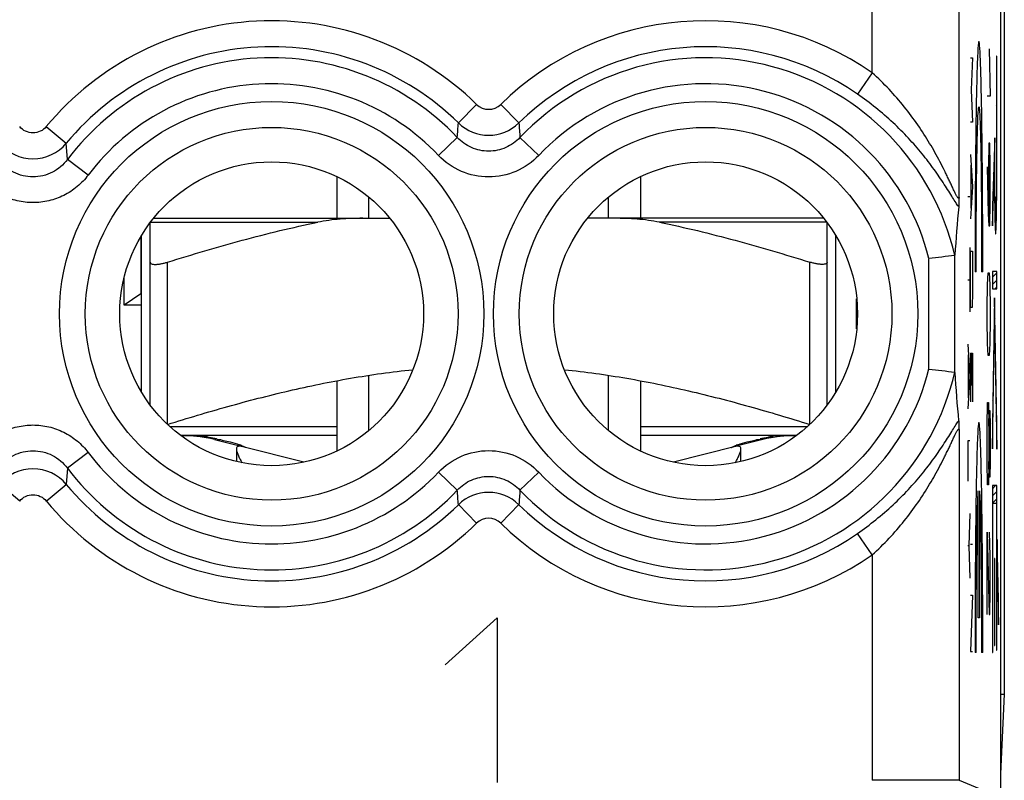
# Model space of a CAD drawing. Units: millimetres. Extents: x -11.2 to 11.2, y -24.5 to 24.5.
# Drawn here: x -0.2 to 11.2, y -17.5 to -8.7 of the extents above; entities that cross this region are included whole.
import ezdxf

# ---------------------------------------------------------------- set-up
doc = ezdxf.new("R2010")
doc.units = ezdxf.units.MM
doc.header["$LTSCALE"] = 16.335
doc.layers.get('0').update_dxf_attribs({"linetype": 'CONTINUOUS'})
for name, color, linetype in [('ASSI', 7, 'CONTINUOUS'), ('DRAFT', 7, 'CONTINUOUS'), ('RACCORDO', 7, 'CONTINUOUS'), ('SUPERFICI', 7, 'CONTINUOUS')]:
    doc.layers.add(name, color=color, linetype=linetype)

msp = doc.modelspace()

# ---------------------------------------------------------------- linework, layer by layer
at = {"color": 253, "linetype": 'CONTINUOUS'}
for p, q in [((11.018, -9.05), (11.028, -9.593)), ((10.801, -9.15), (10.824, -9.15)), ((10.824, -9.15), (10.811, -9.521)), ((11.106, -9.132), (11.102, -9.132)), ((11.102, -9.132), (11.102, -10.277)), ((11.106, -10.277), (11.106, -9.132)), ((10.811, -9.521), (10.824, -9.893)), ((11.028, -9.593), (10.995, -9.593)), ((10.824, -9.893), (10.801, -9.893)), ((11.081, -10.072), (11.055, -10.858)), ((11.081, -10.238), (11.081, -10.072)), ((11.014, -10.136), (11.009, -10.407)), ((11.023, -10.136), (11.014, -10.136)), ((11.028, -10.407), (11.023, -10.136)), ((10.801, -10.264), (10.824, -10.636)), ((10.807, -10.388), (10.807, -10.883)), ((10.995, -10.407), (11.004, -10.95)), ((11.009, -10.407), (11.009, -10.995)), ((11.028, -10.814), (11.028, -10.407)), ((11.055, -11.086), (11.078, -10.4)), ((10.824, -10.636), (10.801, -11.007)), ((10.771, -10.748), (10.793, -10.748)), ((11.023, -11.086), (11.028, -10.814)), ((11.055, -10.858), (11.055, -11.086)), ((11.004, -10.95), (11.014, -11.086)), ((11.014, -11.086), (11.023, -11.086)), ((10.793, -11.336), (10.793, -12.079)), ((10.801, -11.379), (10.824, -11.379)), ((10.801, -11.843), (10.801, -11.379)), ((10.824, -11.379), (10.824, -11.843)), ((1.55, -13.374), (1.55, -11.505)), ((8.95, -13.374), (8.95, -11.505)), ((10.868, -11.615), (10.855, -11.615)), ((10.943, -11.615), (10.93, -11.615)), ((10.999, -11.764), (11.004, -11.629)), ((11.004, -11.629), (11.018, -11.629)), ((11.018, -11.629), (11.023, -11.764)), ((11.106, -11.611), (11.055, -11.611)), ((11.055, -11.611), (11.055, -11.812)), ((11.106, -11.812), (11.106, -11.611)), ((10.771, -11.707), (10.793, -11.707)), ((10.995, -12.036), (10.999, -11.764)), ((11.023, -11.764), (11.028, -12.036)), ((10.804, -12.029), (10.801, -11.843)), ((10.824, -11.843), (10.82, -12.029)), ((11.055, -11.812), (11.106, -11.812)), ((11.08, -11.917), (11.055, -13.369)), ((11.106, -13.373), (11.08, -11.917)), ((10.82, -12.029), (10.804, -12.029)), ((10.995, -12.171), (10.995, -12.036)), ((11.028, -12.036), (11.028, -12.171)), ((10.999, -12.443), (10.995, -12.171)), ((11.028, -12.171), (11.023, -12.443)), ((11.055, -13.654), (11.08, -12.202)), ((11.08, -12.202), (11.106, -13.658)), ((10.771, -12.45), (10.793, -12.821)), ((11.004, -12.579), (10.999, -12.443)), ((11.023, -12.443), (11.018, -12.579)), ((10.777, -12.574), (10.777, -13.069)), ((10.801, -12.555), (10.824, -12.555)), ((10.801, -12.555), (10.801, -13.112)), ((10.814, -12.926), (10.814, -12.555)), ((10.824, -12.555), (10.824, -13.112)), ((11.018, -12.579), (11.004, -12.579)), ((10.793, -12.821), (10.771, -13.193)), ((10.995, -13.393), (10.999, -13.121)), ((10.999, -13.121), (11.009, -13.121)), ((11.009, -13.121), (11.014, -13.393)), ((11.014, -13.393), (11.016, -13.212)), ((11.016, -13.212), (11.023, -13.212)), ((11.023, -13.212), (11.028, -13.393)), ((11.055, -13.369), (11.055, -13.654)), ((11.106, -13.658), (11.106, -13.373)), ((3.5, -13.4), (1.58, -13.4)), ((8.92, -13.4), (7, -13.4)), ((10.995, -13.8), (10.995, -13.393)), ((11.014, -13.393), (11.014, -13.8)), ((11.028, -13.393), (11.028, -13.8)), ((10.793, -13.564), (10.771, -13.564)), ((10.771, -13.564), (10.771, -14.029)), ((10.999, -14.071), (10.995, -13.8)), ((11.014, -13.8), (11.009, -14.071)), ((11.016, -13.981), (11.014, -13.8)), ((11.028, -13.8), (11.023, -13.981)), ((11.023, -13.981), (11.016, -13.981)), ((10.892, -15.6), (10.892, -14.139)), ((10.906, -14.139), (10.906, -15.6)), ((11.009, -14.071), (10.999, -14.071)), ((11.106, -14.079), (11.055, -14.079)), ((11.055, -14.079), (11.055, -16)), ((11.106, -15.975), (11.106, -14.079)), ((11.059, -14.281), (11.102, -14.281)), ((11.059, -16), (11.059, -14.281)), ((11.102, -14.281), (11.102, -15.975)), ((10.793, -14.4), (10.784, -14.771)), ((10.995, -14.614), (11.018, -15.564)), ((10.995, -15.564), (10.995, -14.614)), ((11.028, -14.886), (11.021, -14.614)), ((11.123, -15.398), (11.111, -14.698)), ((11.111, -14.698), (11.111, -14.983)), ((10.784, -14.771), (10.771, -14.771)), ((10.784, -14.771), (10.793, -15.143)), ((10.801, -14.752), (10.824, -14.752)), ((11.028, -15.293), (11.028, -14.886)), ((11.082, -14.92), (11.078, -14.92)), ((11.078, -14.92), (11.078, -15.92)), ((11.082, -15.92), (11.082, -14.92)), ((11.111, -14.983), (11.123, -15.683)), ((11.023, -15.564), (11.028, -15.293)), ((10.801, -15.34), (10.824, -15.34)), ((10.824, -15.34), (10.801, -15.99)), ((11.123, -15.683), (11.123, -15.398)), ((4.75, -16.143), (5.347, -15.6)), ((5.347, -15.6), (5.347, -17.5)), ((10.906, -15.6), (10.892, -15.6)), ((11.018, -15.564), (11.023, -15.564)), ((10.801, -15.99), (10.824, -15.99)), ((11.078, -15.92), (11.082, -15.92)), ((11.102, -15.975), (11.106, -15.975)), ((10.868, -16), (10.855, -16)), ((10.943, -16), (10.93, -16)), ((11.055, -16), (11.059, -16))]:
    msp.add_line(p, q, dxfattribs=at)
at = {"color": 7, "linetype": 'CONTINUOUS'}
for p, q in [((11.102, -9.195), (11.106, -9.191)), ((11.102, -9.279), (11.106, -9.275)), ((11.102, -9.363), (11.106, -9.359)), ((11.102, -9.447), (11.106, -9.443)), ((11.102, -9.531), (11.106, -9.527)), ((11.102, -9.615), (11.106, -9.611)), ((11.102, -9.699), (11.106, -9.695)), ((11.102, -9.783), (11.106, -9.779)), ((11.102, -9.867), (11.106, -9.863)), ((11.102, -9.951), (11.106, -9.947)), ((11.102, -10.035), (11.106, -10.031)), ((11.079, -10.142), (11.081, -10.14)), ((11.102, -10.119), (11.106, -10.115)), ((11.102, -10.203), (11.106, -10.199)), ((11.073, -10.316), (11.081, -10.308)), ((11.076, -10.229), (11.081, -10.224)), ((11.102, -10.287), (11.106, -10.283)), ((11.07, -10.403), (11.081, -10.391)), ((11.102, -10.371), (11.105, -10.367)), ((3.5, -10.521), (3.5, -11)), ((7, -10.521), (7, -11)), ((11.067, -10.49), (11.075, -10.482)), ((11.078, -10.479), (11.082, -10.475)), ((11.101, -10.539), (11.105, -10.536)), ((11.102, -10.455), (11.105, -10.452)), ((11.062, -10.663), (11.069, -10.656)), ((11.064, -10.576), (11.072, -10.569)), ((11.078, -10.562), (11.082, -10.559)), ((11.079, -10.646), (11.083, -10.642)), ((11.101, -10.624), (11.105, -10.62)), ((3.868, -11), (3.868, -10.755)), ((6.632, -11), (6.632, -10.755)), ((11.059, -10.75), (11.066, -10.742)), ((11.08, -10.729), (11.084, -10.725)), ((11.1, -10.709), (11.104, -10.705)), ((11.056, -10.837), (11.064, -10.829)), ((11.08, -10.812), (11.085, -10.808)), ((11.082, -10.895), (11.087, -10.89)), ((11.097, -10.879), (11.103, -10.874)), ((11.099, -10.794), (11.103, -10.79)), ((11.055, -10.922), (11.061, -10.916)), ((11.055, -11.006), (11.058, -11.003)), ((11.083, -10.978), (11.091, -10.97)), ((11.094, -10.967), (11.101, -10.96)), ((11.085, -11.06), (11.1, -11.045)), ((1.25, -13), (1.25, -11.2)), ((9.25, -13), (9.25, -11.2)), ((11.088, -11.141), (11.097, -11.132)), ((1.35, -13.148), (1.35, -11.505)), ((9.15, -13.148), (9.15, -11.505)), ((11.055, -11.678), (11.106, -11.627)), ((11.055, -11.762), (11.106, -11.711)), ((11.089, -11.812), (11.106, -11.795)), ((11.079, -11.99), (11.082, -11.987)), ((11.078, -12.075), (11.083, -12.07)), ((11.075, -12.246), (11.08, -12.241)), ((11.076, -12.161), (11.085, -12.152)), ((11.081, -12.24), (11.086, -12.235)), ((11.073, -12.332), (11.078, -12.327)), ((11.083, -12.323), (11.087, -12.318)), ((11.072, -12.417), (11.077, -12.412)), ((11.084, -12.405), (11.089, -12.4)), ((11.069, -12.588), (11.074, -12.583)), ((11.07, -12.503), (11.075, -12.498)), ((11.085, -12.488), (11.09, -12.483)), ((11.087, -12.57), (11.092, -12.565)), ((11.067, -12.674), (11.072, -12.669)), ((11.088, -12.653), (11.093, -12.648)), ((3.868, -13.445), (3.868, -12.809)), ((6.632, -13.445), (6.632, -12.809)), ((11.066, -12.759), (11.071, -12.754)), ((11.09, -12.735), (11.095, -12.73)), ((11.091, -12.818), (11.096, -12.813)), ((3.5, -12.871), (3.5, -13.679)), ((7, -12.871), (7, -13.679)), ((11.063, -12.93), (11.068, -12.925)), ((11.064, -12.845), (11.069, -12.84)), ((11.093, -12.9), (11.097, -12.896)), ((11.061, -13.016), (11.066, -13.011)), ((11.094, -12.983), (11.099, -12.978)), ((11.06, -13.101), (11.065, -13.096)), ((11.095, -13.066), (11.1, -13.061)), ((11.097, -13.148), (11.102, -13.143)), ((11.057, -13.272), (11.062, -13.267)), ((11.058, -13.187), (11.063, -13.182)), ((11.098, -13.231), (11.103, -13.226)), ((11.055, -13.358), (11.06, -13.353)), ((11.1, -13.313), (11.105, -13.308)), ((3.5, -13.5), (1.719, -13.5)), ((8.781, -13.5), (7, -13.5)), ((11.055, -13.442), (11.059, -13.438)), ((11.101, -13.396), (11.106, -13.391)), ((11.103, -13.478), (11.106, -13.475)), ((2.092, -13.549), (2.382, -13.622)), ((8.408, -13.549), (8.118, -13.622)), ((11.055, -13.526), (11.057, -13.524)), ((11.055, -13.61), (11.056, -13.609)), ((11.104, -13.561), (11.106, -13.559)), ((3.121, -13.809), (2.404, -13.628)), ((8.096, -13.628), (7.379, -13.809)), ((11.106, -13.644), (11.106, -13.643)), ((11.055, -14.114), (11.09, -14.079)), ((11.055, -14.198), (11.106, -14.147)), ((11.055, -14.282), (11.106, -14.231)), ((11.055, -14.366), (11.059, -14.362)), ((11.102, -14.319), (11.106, -14.315)), ((11.102, -14.403), (11.106, -14.399)), ((11.055, -14.45), (11.059, -14.446)), ((11.102, -14.487), (11.106, -14.483)), ((11.055, -14.534), (11.059, -14.53)), ((11.055, -14.618), (11.059, -14.614)), ((11.102, -14.571), (11.106, -14.567)), ((11.055, -14.702), (11.059, -14.698)), ((11.102, -14.655), (11.106, -14.651)), ((11.102, -14.739), (11.106, -14.735)), ((11.111, -14.73), (11.111, -14.73)), ((11.055, -14.786), (11.059, -14.782)), ((11.102, -14.823), (11.106, -14.819)), ((11.111, -14.814), (11.113, -14.812)), ((11.055, -14.87), (11.059, -14.866)), ((11.055, -14.954), (11.059, -14.95)), ((11.078, -14.931), (11.082, -14.928)), ((11.102, -14.907), (11.106, -14.903)), ((11.111, -14.898), (11.114, -14.895)), ((11.055, -15.038), (11.059, -15.034)), ((11.078, -15.015), (11.082, -15.012)), ((11.102, -14.991), (11.106, -14.987)), ((11.102, -15.075), (11.106, -15.071)), ((11.111, -14.982), (11.116, -14.978)), ((11.112, -15.065), (11.117, -15.06)), ((11.055, -15.122), (11.059, -15.118)), ((11.078, -15.099), (11.082, -15.096)), ((11.078, -15.183), (11.082, -15.18)), ((11.102, -15.159), (11.106, -15.155)), ((11.114, -15.148), (11.118, -15.143)), ((11.055, -15.206), (11.059, -15.202)), ((11.055, -15.29), (11.059, -15.286)), ((11.078, -15.267), (11.082, -15.264)), ((11.102, -15.243), (11.106, -15.239)), ((11.115, -15.23), (11.12, -15.225)), ((11.116, -15.313), (11.121, -15.308)), ((11.055, -15.374), (11.059, -15.37)), ((11.078, -15.351), (11.082, -15.348)), ((11.102, -15.327), (11.106, -15.323)), ((11.102, -15.411), (11.106, -15.407)), ((11.118, -15.395), (11.123, -15.39)), ((11.055, -15.458), (11.059, -15.454)), ((11.055, -15.542), (11.059, -15.538)), ((11.078, -15.435), (11.082, -15.432)), ((11.078, -15.519), (11.082, -15.516)), ((11.102, -15.495), (11.106, -15.491)), ((11.119, -15.478), (11.123, -15.474)), ((11.055, -15.626), (11.059, -15.622)), ((11.078, -15.603), (11.082, -15.6)), ((11.102, -15.579), (11.106, -15.575)), ((11.121, -15.56), (11.123, -15.558)), ((11.122, -15.643), (11.123, -15.642)), ((11.055, -15.71), (11.059, -15.706)), ((11.078, -15.687), (11.082, -15.684)), ((11.078, -15.771), (11.082, -15.768)), ((11.102, -15.663), (11.106, -15.659)), ((11.102, -15.747), (11.106, -15.743)), ((11.055, -15.794), (11.059, -15.79)), ((11.055, -15.878), (11.059, -15.874)), ((11.078, -15.855), (11.082, -15.852)), ((11.102, -15.831), (11.106, -15.827)), ((11.055, -15.962), (11.059, -15.959)), ((11.102, -15.915), (11.106, -15.911))]:
    msp.add_line(p, q, dxfattribs=at)
for centre, radius, start, end in [((1.7, -15.1), 1.6, 75.8113, 89.9307), ((8.8, -15.1), 1.6, 90.0693, 104.1887), ((1.326, -17.73), 4.263, 79.7583, 80.3303), ((1.45, -17.038), 3.56, 79.1091, 79.7501), ((2.047, -14.538), 0.987, 70.246, 70.4098), ((2.072, -14.469), 0.914, 69.1625, 70.2531), ((8.422, -14.454), 0.898, 109.5608, 110.8507), ((9.03, -16.932), 3.453, 100.2397, 100.9005), ((9.153, -17.61), 4.141, 99.6614, 100.2501)]:
    msp.add_arc(centre, radius, start, end, dxfattribs=at)
at = {"color": 253, "linetype": 'CONTINUOUS'}
for points in [[(10.943, -11.615), (10.944, -11.405), (10.943, -10.981), (10.939, -10.38), (10.933, -9.848), (10.925, -9.417), (10.915, -9.114), (10.905, -8.958), (10.893, -8.958), (10.883, -9.114), (10.873, -9.417), (10.865, -9.848), (10.859, -10.38), (10.855, -10.981), (10.854, -11.405), (10.855, -11.615)], [(10.868, -11.615), (10.867, -11.453), (10.868, -11.125), (10.871, -10.663), (10.876, -10.263), (10.883, -9.954), (10.89, -9.759), (10.899, -9.693), (10.908, -9.759), (10.915, -9.954), (10.922, -10.263), (10.927, -10.663), (10.93, -11.125), (10.931, -11.453), (10.93, -11.615)], [(10.943, -16), (10.944, -15.79), (10.943, -15.367), (10.939, -14.765), (10.933, -14.233), (10.925, -13.802), (10.915, -13.5), (10.905, -13.344), (10.893, -13.344), (10.883, -13.5), (10.873, -13.802), (10.865, -14.233), (10.859, -14.765), (10.855, -15.367), (10.854, -15.79), (10.855, -16)], [(10.868, -16), (10.867, -15.831), (10.868, -15.488), (10.871, -15.008), (10.877, -14.599), (10.884, -14.293), (10.89, -14.175), (10.892, -14.139)], [(10.906, -14.139), (10.908, -14.175), (10.914, -14.293), (10.921, -14.599), (10.927, -15.008), (10.93, -15.488), (10.931, -15.831), (10.93, -16)]]:
    msp.add_open_spline(points, degree=3, dxfattribs=at)
for points, knots in [([(11.078, -10.4), (11.078, -10.506), (11.079, -10.715), (11.082, -10.982), (11.087, -11.153), (11.093, -11.2), (11.098, -11.111), (11.103, -10.894), (11.105, -10.598), (11.106, -10.384), (11.106, -10.277)], [0, 0, 0, 0, 0.125389, 0.250629, 0.37572, 0.500708, 0.625171, 0.749675, 0.874485, 1, 1, 1, 1]), ([(11.102, -10.277), (11.102, -10.364), (11.102, -10.538), (11.1, -10.781), (11.096, -10.951), (11.091, -10.996), (11.087, -10.92), (11.084, -10.741), (11.082, -10.5), (11.081, -10.325), (11.081, -10.238)], [0, 0, 0, 0, 0.125266, 0.250579, 0.375268, 0.499431, 0.624384, 0.749342, 0.874638, 1, 1, 1, 1]), ([(1.947, -13.5), (1.948, -13.5), (1.952, -13.501), (1.959, -13.502), (1.969, -13.505), (1.981, -13.508), (1.996, -13.512), (2.016, -13.518), (2.031, -13.524), (2.042, -13.528)], [0, 0, 0, 0, 0.037587, 0.112903, 0.219818, 0.352129, 0.503224, 0.666181, 1, 1, 1, 1]), ([(8.553, -13.5), (8.552, -13.5), (8.548, -13.501), (8.541, -13.502), (8.531, -13.505), (8.519, -13.508), (8.504, -13.512), (8.484, -13.518), (8.469, -13.524), (8.458, -13.528)], [0, 0, 0, 0, 0.0376, 0.112942, 0.219815, 0.351961, 0.502898, 0.665923, 1, 1, 1, 1])]:
    msp.add_open_spline(points, degree=3, knots=knots, dxfattribs=at)
at = {"color": 7, "linetype": 'CONTINUOUS'}
for points, knots in [([(1.35, -11.505), (1.35, -11.507), (1.351, -11.511), (1.355, -11.519), (1.366, -11.526), (1.385, -11.53), (1.405, -11.531), (1.424, -11.531), (1.44, -11.529), (1.457, -11.527), (1.481, -11.523), (1.512, -11.516), (1.537, -11.509), (1.55, -11.505)], [0, 0, 0, 0, 0.026977, 0.054157, 0.118848, 0.208472, 0.326527, 0.395693, 0.470805, 0.551095, 0.635747, 0.814625, 1, 1, 1, 1]), ([(9.15, -11.505), (9.15, -11.507), (9.149, -11.511), (9.145, -11.519), (9.134, -11.526), (9.115, -11.53), (9.095, -11.531), (9.076, -11.531), (9.06, -11.529), (9.043, -11.527), (9.019, -11.523), (8.988, -11.516), (8.963, -11.509), (8.95, -11.505)], [0, 0, 0, 0, 0.026977, 0.054157, 0.118848, 0.208472, 0.326527, 0.395693, 0.470805, 0.551095, 0.635747, 0.814625, 1, 1, 1, 1]), ([(1.55, -13.374), (1.781, -13.302), (2.244, -13.163), (2.946, -12.981), (3.656, -12.835), (4.136, -12.768), (4.376, -12.744)], [0, 0, 0, 0, 0.250012, 0.500018, 0.750015, 1, 1, 1, 1]), ([(6.124, -12.744), (6.364, -12.768), (6.844, -12.835), (7.554, -12.981), (8.256, -13.163), (8.719, -13.302), (8.95, -13.374)], [0, 0, 0, 0, 0.249985, 0.499982, 0.749988, 1, 1, 1, 1]), ([(1.729, -13.5), (1.783, -13.501), (1.887, -13.506), (1.991, -13.519), (2.042, -13.528)], [0, 0, 0, 0, 0.511536, 1, 1, 1, 1]), ([(8.458, -13.528), (8.509, -13.519), (8.613, -13.506), (8.718, -13.501), (8.771, -13.5)], [0, 0, 0, 0, 0.488465, 1, 1, 1, 1]), ([(2.123, -13.542), (2.172, -13.552), (2.258, -13.57), (2.343, -13.595), (2.378, -13.608)], [0, 0, 0, 0, 0.572353, 1, 1, 1, 1]), ([(8.122, -13.608), (8.157, -13.595), (8.242, -13.57), (8.328, -13.552), (8.377, -13.542)], [0, 0, 0, 0, 0.427643, 1, 1, 1, 1]), ([(2.375, -13.625), (2.367, -13.625), (2.353, -13.627), (2.344, -13.643), (2.343, -13.651), (2.343, -13.655)], [0, 0, 0, 0, 0.509742, 0.73448, 1, 1, 1, 1]), ([(2.343, -13.655), (2.343, -13.66), (2.344, -13.671), (2.35, -13.694), (2.363, -13.727), (2.383, -13.77), (2.398, -13.799), (2.407, -13.815)], [0, 0, 0, 0, 0.083759, 0.182351, 0.418253, 0.694675, 1, 1, 1, 1]), ([(2.404, -13.628), (2.402, -13.627), (2.392, -13.625), (2.383, -13.625), (2.375, -13.625)], [0, 0, 0, 0, 0.23133, 1, 1, 1, 1]), ([(2.397, -13.615), (2.401, -13.617), (2.415, -13.622), (2.428, -13.628), (2.437, -13.632)], [0, 0, 0, 0, 0.308133, 1, 1, 1, 1]), ([(2.437, -13.632), (2.44, -13.633), (2.444, -13.635), (2.448, -13.637), (2.449, -13.638)], [0, 0, 0, 0, 0.644894, 1, 1, 1, 1]), ([(8.05, -13.639), (8.05, -13.639), (8.05, -13.638), (8.051, -13.638), (8.052, -13.637), (8.054, -13.636), (8.058, -13.634), (8.061, -13.633), (8.063, -13.632)], [0, 0, 0, 0, 0.025659, 0.078648, 0.16041, 0.271077, 0.578653, 1, 1, 1, 1]), ([(8.063, -13.632), (8.065, -13.631), (8.078, -13.625), (8.092, -13.619), (8.103, -13.615)], [0, 0, 0, 0, 0.190694, 1, 1, 1, 1]), ([(8.093, -13.815), (8.102, -13.799), (8.117, -13.77), (8.137, -13.727), (8.15, -13.694), (8.156, -13.671), (8.157, -13.66), (8.157, -13.655)], [0, 0, 0, 0, 0.305324, 0.581747, 0.81765, 0.916242, 1, 1, 1, 1]), ([(8.125, -13.625), (8.122, -13.625), (8.113, -13.625), (8.103, -13.626), (8.096, -13.628)], [0, 0, 0, 0, 0.270017, 1, 1, 1, 1]), ([(8.157, -13.655), (8.157, -13.651), (8.156, -13.643), (8.147, -13.627), (8.133, -13.625), (8.125, -13.625)], [0, 0, 0, 0, 0.265519, 0.490257, 1, 1, 1, 1])]:
    msp.add_open_spline(points, degree=3, knots=knots, dxfattribs=at)
at = {"layer": 'ASSI', "color": 7, "linetype": 'CONTINUOUS'}
for p, q in [((11.15, -17.672), (11.15, 17.672)), ((11.192, -16.479), (11.192, 16.479)), ((8.157, -13.801), (8.157, -13.657)), ((11.15, -16.479), (11.192, -16.479)), ((11.15, -17.398), (11.192, -16.479))]:
    msp.add_line(p, q, dxfattribs=at)
at = {"layer": 'ASSI', "color": 253, "linetype": 'CONTINUOUS'}
for p, q in [((9.67, -9.324), (9.67, -5.602)), ((10.67, -10.762), (10.67, -6.601)), ((9.67, -9.324), (9.5, -9.57)), ((5.111, -9.688), (4.902, -9.902)), ((5.389, -9.688), (5.598, -9.902)), ((0.153, -9.944), (0.383, -10.135)), ((4.672, -10.275), (4.889, -10.07)), ((5.828, -10.275), (5.611, -10.07)), ((0.397, -10.322), (0.383, -10.135)), ((0.636, -10.502), (0.397, -10.322)), ((10.623, -12.774), (10.623, -11.426)), ((10.323, -12.735), (10.323, -11.465)), ((9.49, -12.1), (9.49, -11.926)), ((9.49, -12.272), (9.49, -12.1)), ((10.67, -13.438), (10.67, -17.473)), ((0.636, -13.698), (0.397, -13.878)), ((0.397, -13.878), (0.383, -14.065)), ((4.672, -13.925), (4.889, -14.13)), ((5.828, -13.925), (5.611, -14.13)), ((-0.153, -14.256), (-0.383, -14.065)), ((0.153, -14.256), (0.383, -14.065)), ((5.111, -14.512), (4.902, -14.298)), ((5.389, -14.512), (5.598, -14.298)), ((9.67, -14.876), (9.5, -14.63)), ((9.67, -14.876), (9.67, -17.473)), ((10.67, -17.473), (9.67, -17.473)), ((10.67, -17.473), (11.15, -17.672))]:
    msp.add_line(p, q, dxfattribs=at)
for centre, radius in [((2.75, -12.1), 2.445), ((7.75, -12.1), 2.445), ((2.75, -12.1), 2.147), ((7.75, -12.1), 2.147)]:
    msp.add_circle(centre, radius, dxfattribs=at)
at = {"layer": 'ASSI', "color": 7, "linetype": 'CONTINUOUS'}
for centre in [(2.75, -12.1), (7.75, -12.1)]:
    msp.add_circle(centre, 1.75, dxfattribs=at)
at = {"layer": 'ASSI', "color": 253, "linetype": 'CONTINUOUS'}
for centre, radius, start, end in [((2.75, -12.1), 3.375, 45.6156, 140.3015), ((7.75, -12.1), 3.375, 55.3295, 134.3844), ((2.75, -12.1), 3.076, 45.6156, 140.3015), ((7.75, -12.1), 3.076, 55.3295, 134.3844), ((2.75, -12.1), 2.949, 43.5102, 142.9183), ((7.75, -12.1), 2.949, 13.1486, 136.4898), ((2.75, -12.1), 2.65, 43.5102, 142.9183), ((7.75, -12.1), 2.65, 13.8732, 136.4898), ((5.25, -9.546), 0.199, 225.5468, 314.4534), ((-46.104, -6.087), 51.148, 355.5345, 355.7232), ((5.25, -9.542), 0.501, 225.8877, 314.1156), ((56.604, -6.087), 51.148, 184.2768, 184.4655), ((0, -9.813), 0.501, 220.0388, 319.9629), ((7.75, -12.1), 2.949, 223.5102, 346.8514), ((7.75, -12.1), 2.65, 223.5102, 346.1267), ((2.75, -12.1), 2.65, 217.0817, 316.4898), ((0, -14.387), 0.501, 40.0388, 139.9629), ((2.75, -12.1), 2.949, 217.0817, 316.4898), ((2.75, -12.1), 3.076, 219.6985, 314.3844), ((-46.108, -18.113), 51.152, 4.2768, 4.4655), ((5.25, -14.658), 0.501, 45.8877, 134.1157), ((56.607, -18.113), 51.151, 175.5345, 175.7232), ((2.75, -12.1), 3.375, 219.6985, 314.3844), ((7.75, -12.1), 3.076, 225.6156, 304.6705), ((5.25, -14.654), 0.199, 45.5468, 134.4534), ((7.75, -12.1), 3.375, 225.6156, 304.6705)]:
    msp.add_arc(centre, radius, start, end, dxfattribs=at)
at = {"layer": 'ASSI', "color": 7, "linetype": 'CONTINUOUS'}
for centre, radius, start, end in [((25.55, -12.29), 14.952, 174.538, 176.6885), ((16.187, -59.726), 48.617, 96.5734, 96.928), ((16.187, 35.526), 48.617, 263.072, 263.4266), ((24.909, -11.96), 14.31, 183.2632, 185.51)]:
    msp.add_arc(centre, radius, start, end, dxfattribs=at)
at = {"layer": 'ASSI', "color": 253, "linetype": 'CONTINUOUS'}
for points, knots in [([(10.67, -10.762), (10.669, -10.765), (10.667, -10.775), (10.657, -10.765), (10.652, -10.757), (10.642, -10.741), (10.63, -10.716), (10.612, -10.681), (10.593, -10.64), (10.572, -10.596), (10.55, -10.549), (10.527, -10.5), (10.494, -10.433), (10.45, -10.346), (10.393, -10.242), (10.31, -10.099), (10.196, -9.921), (10.04, -9.712), (9.865, -9.511), (9.737, -9.385), (9.67, -9.324)], [0, 0, 0, 0, 0.005383, 0.010848, 0.01625, 0.023299, 0.04158, 0.064186, 0.089726, 0.117397, 0.146615, 0.177032, 0.20839, 0.273286, 0.340407, 0.409263, 0.551109, 0.697508, 0.847565, 1, 1, 1, 1]), ([(10.666, -10.866), (10.655, -10.852), (10.631, -10.818), (10.594, -10.758), (10.55, -10.687), (10.48, -10.577), (10.381, -10.432), (10.244, -10.253), (10.087, -10.073), (9.847, -9.833), (9.644, -9.67), (9.5, -9.57)], [0, 0, 0, 0, 0.030102, 0.071253, 0.119974, 0.173832, 0.292362, 0.421079, 0.557584, 0.70057, 1, 1, 1, 1]), ([(0.153, -9.944), (0.135, -9.967), (0.087, -10.003), (0, -10.023), (-0.087, -10.003), (-0.135, -9.967), (-0.153, -9.944)], [0, 0, 0, 0, 0.249938, 0.499947, 0.749975, 1, 1, 1, 1]), ([(5.611, -10.07), (5.565, -10.118), (5.452, -10.199), (5.25, -10.241), (5.048, -10.199), (4.935, -10.118), (4.889, -10.07)], [0, 0, 0, 0, 0.249865, 0.499974, 0.750098, 1, 1, 1, 1]), ([(0.397, -10.322), (0.352, -10.383), (0.231, -10.486), (0, -10.541), (-0.231, -10.486), (-0.352, -10.383), (-0.397, -10.322)], [0, 0, 0, 0, 0.249912, 0.500003, 0.75009, 1, 1, 1, 1]), ([(5.828, -10.275), (5.754, -10.353), (5.573, -10.48), (5.25, -10.546), (4.927, -10.48), (4.746, -10.353), (4.672, -10.275)], [0, 0, 0, 0, 0.24995, 0.499974, 0.750013, 1, 1, 1, 1]), ([(0.636, -10.502), (0.599, -10.551), (0.513, -10.641), (0.358, -10.742), (0.184, -10.805), (0, -10.827), (-0.184, -10.805), (-0.358, -10.742), (-0.513, -10.641), (-0.599, -10.551), (-0.636, -10.502)], [0, 0, 0, 0, 0.124992, 0.250023, 0.375008, 0.500001, 0.624993, 0.749976, 0.875007, 1, 1, 1, 1]), ([(-0.636, -13.698), (-0.599, -13.649), (-0.513, -13.559), (-0.358, -13.458), (-0.184, -13.395), (0, -13.373), (0.184, -13.395), (0.358, -13.458), (0.513, -13.559), (0.599, -13.649), (0.636, -13.698)], [0, 0, 0, 0, 0.124992, 0.250023, 0.375008, 0.500001, 0.624993, 0.749976, 0.875007, 1, 1, 1, 1]), ([(9.5, -14.63), (9.644, -14.53), (9.847, -14.367), (10.087, -14.127), (10.244, -13.947), (10.381, -13.769), (10.48, -13.623), (10.55, -13.514), (10.594, -13.442), (10.631, -13.383), (10.655, -13.348), (10.666, -13.334)], [0, 0, 0, 0, 0.299302, 0.442246, 0.578726, 0.707427, 0.825933, 0.879811, 0.928463, 0.969658, 1, 1, 1, 1]), ([(9.67, -14.876), (9.737, -14.815), (9.866, -14.689), (10.04, -14.488), (10.196, -14.279), (10.31, -14.101), (10.393, -13.958), (10.45, -13.853), (10.494, -13.767), (10.527, -13.699), (10.551, -13.651), (10.573, -13.604), (10.593, -13.56), (10.612, -13.519), (10.627, -13.488), (10.638, -13.467), (10.645, -13.453), (10.652, -13.443), (10.657, -13.435), (10.668, -13.425), (10.669, -13.435), (10.67, -13.438)], [0, 0, 0, 0, 0.152441, 0.302519, 0.448941, 0.590815, 0.659684, 0.726815, 0.791712, 0.823068, 0.853476, 0.882687, 0.910324, 0.935837, 0.958373, 0.968144, 0.976662, 0.983714, 0.989082, 0.994468, 1, 1, 1, 1]), ([(-0.397, -13.878), (-0.352, -13.817), (-0.231, -13.714), (0, -13.659), (0.231, -13.714), (0.352, -13.817), (0.397, -13.878)], [0, 0, 0, 0, 0.249912, 0.500003, 0.75009, 1, 1, 1, 1]), ([(4.672, -13.925), (4.746, -13.847), (4.927, -13.72), (5.25, -13.654), (5.573, -13.72), (5.754, -13.847), (5.828, -13.925)], [0, 0, 0, 0, 0.24995, 0.499974, 0.750013, 1, 1, 1, 1]), ([(4.889, -14.13), (4.935, -14.082), (5.048, -14.001), (5.25, -13.959), (5.452, -14.001), (5.565, -14.082), (5.611, -14.13)], [0, 0, 0, 0, 0.249865, 0.499974, 0.750098, 1, 1, 1, 1]), ([(-0.153, -14.256), (-0.135, -14.233), (-0.087, -14.197), (0, -14.177), (0.087, -14.197), (0.135, -14.233), (0.153, -14.256)], [0, 0, 0, 0, 0.249938, 0.499947, 0.749975, 1, 1, 1, 1])]:
    msp.add_open_spline(points, degree=3, knots=knots, dxfattribs=at)
at = {"layer": 'ASSI', "color": 7, "linetype": 'CONTINUOUS'}
for points, knots in [([(10.67, -10.762), (10.669, -10.784), (10.668, -10.819), (10.667, -10.854), (10.666, -10.866)], [0, 0, 0, 0, 0.638298, 1, 1, 1, 1]), ([(10.622, -11.429), (10.622, -11.429), (10.623, -11.428), (10.623, -11.427), (10.623, -11.426)], [0, 0, 0, 0, 0.133778, 1, 1, 1, 1]), ([(10.622, -12.771), (10.622, -12.771), (10.623, -12.772), (10.623, -12.773), (10.623, -12.774)], [0, 0, 0, 0, 0.133778, 1, 1, 1, 1]), ([(10.666, -13.334), (10.667, -13.346), (10.668, -13.381), (10.669, -13.416), (10.67, -13.438)], [0, 0, 0, 0, 0.361291, 1, 1, 1, 1])]:
    msp.add_open_spline(points, degree=3, knots=knots, dxfattribs=at)
at = {"layer": 'DRAFT', "color": 7, "linetype": 'CONTINUOUS'}
for p, q in [((1.244, -11.21), (1.244, -11.871)), ((1.05, -12), (1.05, -11.688)), ((1.244, -11.871), (1.05, -12)), ((1.244, -11.871), (1.25, -11.871)), ((1.25, -12), (1.05, -12))]:
    msp.add_line(p, q, dxfattribs=at)
at = {"layer": 'RACCORDO', "color": 7, "linetype": 'CONTINUOUS'}
for p, q in [((1.39, -11), (4.11, -11)), ((9.11, -11), (6.39, -11)), ((1.35, -13.148), (1.35, -11.052)), ((9.15, -11.505), (9.15, -11.052))]:
    msp.add_line(p, q, dxfattribs=at)
at = {"layer": 'RACCORDO', "color": 253, "linetype": 'CONTINUOUS'}
for p, q in [((1.355, -11.045), (3.281, -11.045)), ((9.145, -11.045), (7.219, -11.045)), ((9.49, -12.1), (9.49, -11.926)), ((9.49, -12.272), (9.49, -12.1))]:
    msp.add_line(p, q, dxfattribs=at)
at = {"layer": 'RACCORDO', "color": 7, "linetype": 'CONTINUOUS'}
for points, knots in [([(3.799, -11), (3.712, -11), (3.539, -11.005), (3.366, -11.028), (3.281, -11.045)], [0, 0, 0, 0, 0.500059, 1, 1, 1, 1]), ([(7.219, -11.045), (7.134, -11.028), (6.961, -11.005), (6.788, -11), (6.701, -11)], [0, 0, 0, 0, 0.499941, 1, 1, 1, 1]), ([(1.55, -11.505), (1.835, -11.416), (2.408, -11.246), (2.989, -11.105), (3.281, -11.045)], [0, 0, 0, 0, 0.500016, 1, 1, 1, 1]), ([(7.219, -11.045), (7.511, -11.105), (8.092, -11.246), (8.665, -11.416), (8.95, -11.505)], [0, 0, 0, 0, 0.499984, 1, 1, 1, 1])]:
    msp.add_open_spline(points, degree=3, knots=knots, dxfattribs=at)
at = {"layer": 'SUPERFICI', "color": 7, "linetype": 'CONTINUOUS'}
msp.add_line((2.343, -13.657), (2.343, -13.801), dxfattribs=at)

doc.saveas('drawing.dxf')
